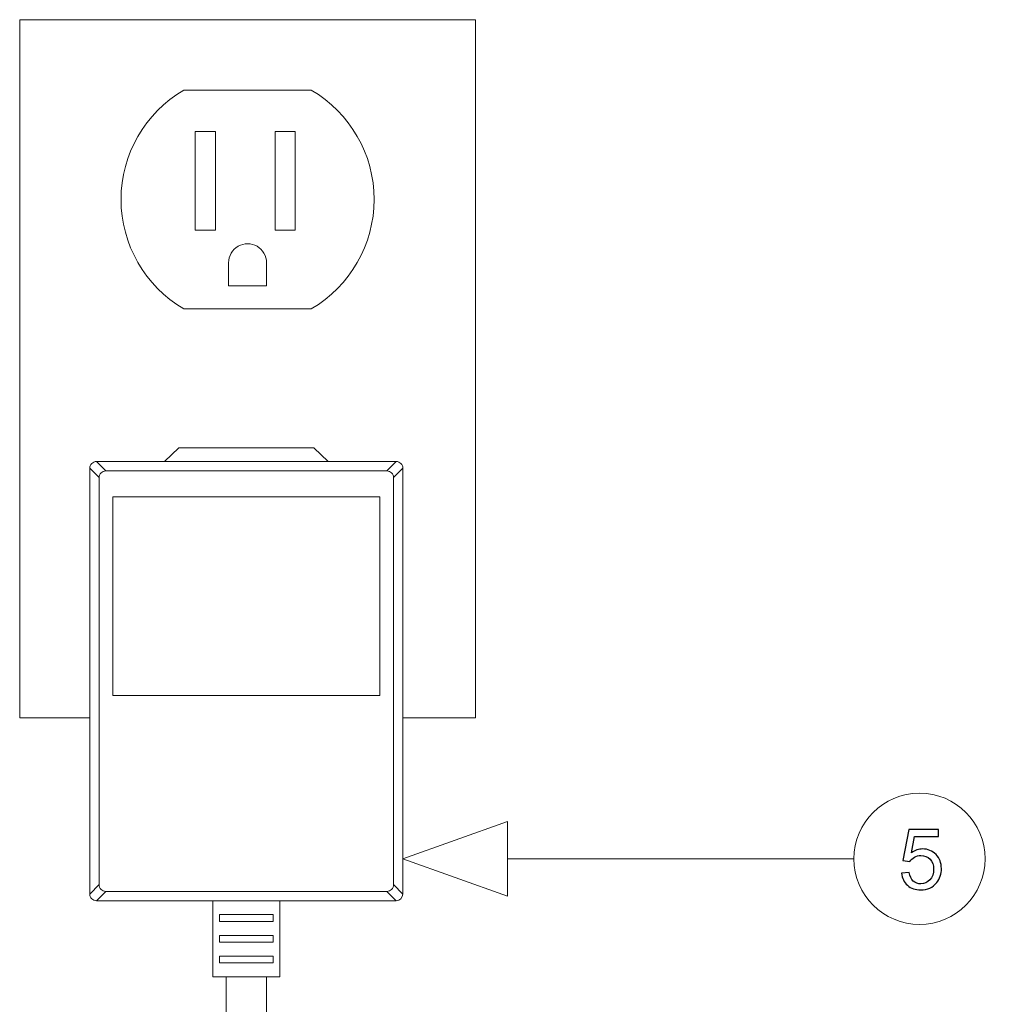
# Model space of a CAD drawing. Units: inches. Extents: x -8.2 to 8.2, y -6.5 to 6.5.
# Drawn here: x -5.5 to -3.2, y -3.7 to -1.4 of the extents above; entities that cross this region are included whole.
import ezdxf

# ---------------------------------------------------------------- set-up
doc = ezdxf.new("R2010")
doc.units = ezdxf.units.IN
doc.header["$MEASUREMENT"] = 0
doc.layers.add('INDOOR', color=7, linetype='Continuous')

msp = doc.modelspace()

# ---------------------------------------------------------------- linework, layer by layer
at = {"layer": 'INDOOR', "color": 250, "lineweight": 18}
for points in [[(-5.4963, -3.0037), (-5.4963, -3.0037), (-5.4963, -1.3531), (-5.4963, -1.3531)], [(-5.4963, -1.3531), (-5.4963, -1.3531), (-4.4183, -1.3531), (-4.4183, -1.3531)], [(-4.4183, -1.3531), (-4.4183, -1.3531), (-4.4183, -3.0037), (-4.4183, -3.0037)], [(-5.1079, -1.5194), (-5.1079, -1.5194), (-4.8066, -1.5194), (-4.8066, -1.5194)], [(-5.0021, -1.9825), (-5.0021, -1.9825), (-5.0021, -1.9277), (-5.0021, -1.9277)], [(-4.9124, -1.9825), (-4.9124, -1.9825), (-4.9124, -1.9277), (-4.9124, -1.9277)], [(-4.9573, -1.9825), (-4.9573, -1.9825), (-5.0021, -1.9825), (-5.0021, -1.9825)], [(-4.9573, -1.9825), (-4.9573, -1.9825), (-4.9124, -1.9825), (-4.9124, -1.9825)], [(-5.1079, -2.0368), (-5.1079, -2.0368), (-4.8066, -2.0368), (-4.8066, -2.0368)], [(-5.1539, -2.3978), (-5.1539, -2.3978), (-5.1196, -2.3651), (-5.1196, -2.3651)], [(-5.1196, -2.3651), (-5.1196, -2.3651), (-4.8008, -2.3651), (-4.8008, -2.3651)], [(-4.8008, -2.3651), (-4.8008, -2.3651), (-4.7665, -2.3978), (-4.7665, -2.3978)], [(-5.3144, -2.3978), (-5.3144, -2.3978), (-4.606, -2.3978), (-4.606, -2.3978)], [(-5.3144, -2.3978), (-5.3144, -2.3978), (-5.2924, -2.42), (-5.2924, -2.42)], [(-4.628, -2.42), (-4.628, -2.42), (-4.606, -2.3978), (-4.606, -2.3978)], [(-5.3304, -2.4138), (-5.3304, -2.4138), (-5.3304, -3.4204), (-5.3304, -3.4204)], [(-5.3083, -2.4359), (-5.3083, -2.4359), (-5.3304, -2.4138), (-5.3304, -2.4138)], [(-5.2924, -2.42), (-5.2924, -2.42), (-4.628, -2.42), (-4.628, -2.42)], [(-4.612, -2.4359), (-4.612, -2.4359), (-4.59, -2.4138), (-4.59, -2.4138)], [(-4.59, -2.4138), (-4.59, -2.4138), (-4.59, -3.4204), (-4.59, -3.4204)], [(-5.3083, -2.4359), (-5.3083, -2.4359), (-5.3083, -3.3982), (-5.3083, -3.3982)], [(-4.612, -2.4359), (-4.612, -2.4359), (-4.612, -3.3982), (-4.612, -3.3982)], [(-5.2757, -2.4812), (-5.2757, -2.4812), (-5.2757, -2.9509), (-5.2757, -2.9509)], [(-5.2757, -2.4812), (-5.2757, -2.4812), (-4.6447, -2.4812), (-4.6447, -2.4812)], [(-4.6447, -2.4812), (-4.6447, -2.4812), (-4.6447, -2.9509), (-4.6447, -2.9509)], [(-5.2757, -2.9509), (-5.2757, -2.9509), (-4.6447, -2.9509), (-4.6447, -2.9509)], [(-5.3304, -3.0037), (-5.3304, -3.0037), (-5.4963, -3.0037), (-5.4963, -3.0037)], [(-4.4183, -3.0037), (-4.4183, -3.0037), (-4.59, -3.0037), (-4.59, -3.0037)], [(-4.3425, -3.3371), (-4.3425, -3.3371), (-3.5231, -3.3371), (-3.5231, -3.3371)], [(-5.3083, -3.3982), (-5.3083, -3.3982), (-5.3304, -3.4204), (-5.3304, -3.4204)], [(-4.612, -3.3982), (-4.612, -3.3982), (-4.59, -3.4204), (-4.59, -3.4204)], [(-5.2924, -3.4142), (-5.2924, -3.4142), (-5.3144, -3.4363), (-5.3144, -3.4363)], [(-5.2924, -3.4142), (-5.2924, -3.4142), (-4.628, -3.4142), (-4.628, -3.4142)], [(-4.628, -3.4142), (-4.628, -3.4142), (-4.606, -3.4363), (-4.606, -3.4363)], [(-4.606, -3.4363), (-4.5971, -3.4363), (-4.59, -3.4292), (-4.59, -3.4204)], [(-5.3144, -3.4363), (-5.3144, -3.4363), (-4.606, -3.4363), (-4.606, -3.4363)], [(-5.0395, -3.6161), (-5.0395, -3.6161), (-5.0395, -3.4363), (-5.0395, -3.4363)], [(-4.8809, -3.6161), (-4.8809, -3.6161), (-4.8809, -3.4363), (-4.8809, -3.4363)], [(-5.0234, -3.469), (-5.0234, -3.469), (-5.0234, -3.4854), (-5.0234, -3.4854)], [(-5.0234, -3.469), (-5.0234, -3.469), (-4.897, -3.469), (-4.897, -3.469)], [(-5.0234, -3.4854), (-5.0234, -3.4854), (-4.897, -3.4854), (-4.897, -3.4854)], [(-4.897, -3.469), (-4.897, -3.469), (-4.897, -3.4854), (-4.897, -3.4854)], [(-5.0234, -3.5181), (-5.0234, -3.5181), (-5.0234, -3.5344), (-5.0234, -3.5344)], [(-5.0234, -3.5181), (-5.0234, -3.5181), (-4.897, -3.5181), (-4.897, -3.5181)], [(-5.0234, -3.5344), (-5.0234, -3.5344), (-4.897, -3.5344), (-4.897, -3.5344)], [(-4.897, -3.5181), (-4.897, -3.5181), (-4.897, -3.5344), (-4.897, -3.5344)], [(-5.0234, -3.5671), (-5.0234, -3.5671), (-5.0234, -3.5834), (-5.0234, -3.5834)], [(-5.0234, -3.5671), (-5.0234, -3.5671), (-4.897, -3.5671), (-4.897, -3.5671)], [(-5.0234, -3.5834), (-5.0234, -3.5834), (-4.897, -3.5834), (-4.897, -3.5834)], [(-4.897, -3.5671), (-4.897, -3.5671), (-4.897, -3.5834), (-4.897, -3.5834)], [(-5.0395, -3.6161), (-5.0395, -3.6161), (-4.8809, -3.6161), (-4.8809, -3.6161)]]:
    msp.add_open_spline(points, degree=3, dxfattribs=at)
for points, knots in [([(-5.1079, -1.5194), (-5.2, -1.5731), (-5.2566, -1.6716), (-5.2566, -1.7781), (-5.2566, -1.7781), (-5.2566, -1.8846), (-5.2, -1.9831), (-5.1079, -2.0368)], [0, 0, 0, 0, 0.333333, 0.333333, 0.333333, 0.333333, 1, 1, 1, 1]), ([(-4.8066, -2.0368), (-4.7146, -1.9831), (-4.6579, -1.8846), (-4.6579, -1.7781), (-4.6579, -1.7781), (-4.6579, -1.6716), (-4.7146, -1.5731), (-4.8066, -1.5194)], [0, 0, 0, 0, 0.333333, 0.333333, 0.333333, 0.333333, 1, 1, 1, 1]), ([(-5.0815, -1.8504), (-5.0815, -1.8504), (-5.0815, -1.6172), (-5.0815, -1.6172), (-5.0815, -1.6172), (-5.0815, -1.6172), (-5.0335, -1.6172), (-5.0335, -1.6172), (-5.0335, -1.6172), (-5.0335, -1.6172), (-5.0335, -1.8504), (-5.0335, -1.8504), (-5.0335, -1.8504), (-5.0335, -1.8504), (-5.0815, -1.8504), (-5.0815, -1.8504)], [0, 0, 0, 0, 0.2, 0.2, 0.2, 0.2, 0.4, 0.4, 0.4, 0.4, 0.6, 0.6, 0.6, 0.6, 1, 1, 1, 1]), ([(-4.8923, -1.8504), (-4.8923, -1.8504), (-4.8923, -1.6172), (-4.8923, -1.6172), (-4.8923, -1.6172), (-4.8923, -1.6172), (-4.8443, -1.6172), (-4.8443, -1.6172), (-4.8443, -1.6172), (-4.8443, -1.6172), (-4.8443, -1.8504), (-4.8443, -1.8504), (-4.8443, -1.8504), (-4.8443, -1.8504), (-4.8923, -1.8504), (-4.8923, -1.8504)], [0, 0, 0, 0, 0.2, 0.2, 0.2, 0.2, 0.4, 0.4, 0.4, 0.4, 0.6, 0.6, 0.6, 0.6, 1, 1, 1, 1]), ([(-4.9124, -1.9277), (-4.9124, -1.9117), (-4.921, -1.8969), (-4.9349, -1.8889), (-4.9349, -1.8889), (-4.9487, -1.8809), (-4.9658, -1.8809), (-4.9797, -1.8889), (-4.9797, -1.8889), (-4.9935, -1.8969), (-5.0021, -1.9117), (-5.0021, -1.9277)], [0, 0, 0, 0, 0.25, 0.25, 0.25, 0.25, 0.5, 0.5, 0.5, 0.5, 1, 1, 1, 1]), ([(-5.3144, -2.3978), (-5.3187, -2.3978), (-5.3227, -2.3995), (-5.3257, -2.4025), (-5.3257, -2.4025), (-5.3287, -2.4055), (-5.3304, -2.4096), (-5.3304, -2.4138)], [0, 0, 0, 0, 0.333333, 0.333333, 0.333333, 0.333333, 1, 1, 1, 1]), ([(-4.59, -2.4138), (-4.59, -2.4096), (-4.5916, -2.4055), (-4.5946, -2.4025), (-4.5946, -2.4025), (-4.5976, -2.3995), (-4.6017, -2.3978), (-4.606, -2.3978)], [0, 0, 0, 0, 0.333333, 0.333333, 0.333333, 0.333333, 1, 1, 1, 1]), ([(-5.2924, -2.42), (-5.2966, -2.42), (-5.3007, -2.4216), (-5.3037, -2.4246), (-5.3037, -2.4246), (-5.3067, -2.4276), (-5.3083, -2.4317), (-5.3083, -2.4359)], [0, 0, 0, 0, 0.333333, 0.333333, 0.333333, 0.333333, 1, 1, 1, 1]), ([(-4.612, -2.4359), (-4.612, -2.4317), (-4.6137, -2.4276), (-4.6167, -2.4246), (-4.6167, -2.4246), (-4.6197, -2.4216), (-4.6238, -2.42), (-4.628, -2.42)], [0, 0, 0, 0, 0.333333, 0.333333, 0.333333, 0.333333, 1, 1, 1, 1]), ([(-2.3503, -2.9285), (-2.3503, -2.9285), (-2.3503, -3.3944), (-2.3503, -3.3944), (-2.3503, -3.3944), (-2.3503, -3.5864), (-2.383, -3.773), (-2.4839, -3.9396), (-2.4839, -3.9396), (-2.6599, -4.2302), (-2.978, -4.3458), (-3.302, -4.378), (-3.302, -4.378), (-3.4878, -4.3964), (-3.6748, -4.4091), (-3.8615, -4.4118), (-3.8615, -4.4118), (-4.0248, -4.4142), (-4.191, -4.4092), (-4.3531, -4.3879), (-4.3531, -4.3879), (-4.5638, -4.3602), (-4.8649, -4.292), (-4.9705, -4.0832), (-4.9705, -4.0832), (-4.9964, -4.0319), (-5.0082, -3.9766), (-5.0082, -3.9193), (-5.0082, -3.9193), (-5.0082, -3.9193), (-5.0082, -3.6161), (-5.0082, -3.6161), (-5.0082, -3.6161), (-5.0082, -3.6161), (-4.9122, -3.6161), (-4.9122, -3.6161), (-4.9122, -3.6161), (-4.9122, -3.6161), (-4.9122, -3.9193), (-4.9122, -3.9193), (-4.9122, -3.9193), (-4.9122, -3.9615), (-4.9039, -4.0021), (-4.8848, -4.0399), (-4.8848, -4.0399), (-4.7975, -4.2125), (-4.5125, -4.2701), (-4.3405, -4.2927), (-4.3405, -4.2927), (-4.1832, -4.3134), (-4.0215, -4.3181), (-3.8629, -4.3158), (-3.8629, -4.3158), (-3.6789, -4.3132), (-3.4946, -4.3006), (-3.3115, -4.2824), (-3.3115, -4.2824), (-3.0193, -4.2534), (-2.7254, -4.1531), (-2.5661, -3.8899), (-2.5661, -3.8899), (-2.4745, -3.7388), (-2.4463, -3.5684), (-2.4463, -3.3944), (-2.4463, -3.3944), (-2.4463, -3.3944), (-2.4463, -2.9136), (-2.4463, -2.9136), (-2.4463, -2.9136), (-2.4171, -2.9195), (-2.3847, -2.9245), (-2.3503, -2.9285)], [0, 0, 0, 0, 0.052632, 0.052632, 0.052632, 0.052632, 0.105263, 0.105263, 0.105263, 0.105263, 0.157895, 0.157895, 0.157895, 0.157895, 0.210526, 0.210526, 0.210526, 0.210526, 0.263158, 0.263158, 0.263158, 0.263158, 0.315789, 0.315789, 0.315789, 0.315789, 0.368421, 0.368421, 0.368421, 0.368421, 0.421053, 0.421053, 0.421053, 0.421053, 0.473684, 0.473684, 0.473684, 0.473684, 0.526316, 0.526316, 0.526316, 0.526316, 0.578947, 0.578947, 0.578947, 0.578947, 0.631579, 0.631579, 0.631579, 0.631579, 0.684211, 0.684211, 0.684211, 0.684211, 0.736842, 0.736842, 0.736842, 0.736842, 0.789474, 0.789474, 0.789474, 0.789474, 0.842105, 0.842105, 0.842105, 0.842105, 0.894737, 0.894737, 0.894737, 0.894737, 1, 1, 1, 1]), ([(-3.368, -3.1819), (-3.2823, -3.1819), (-3.2128, -3.2513), (-3.2128, -3.337), (-3.2128, -3.337), (-3.2127, -3.4227), (-3.2821, -3.4922), (-3.3678, -3.4923), (-3.3678, -3.4923), (-3.4535, -3.4923), (-3.523, -3.4229), (-3.5231, -3.3372), (-3.5231, -3.3372), (-3.5231, -3.2515), (-3.4537, -3.182), (-3.368, -3.1819)], [0, 0, 0, 0, 0.2, 0.2, 0.2, 0.2, 0.4, 0.4, 0.4, 0.4, 0.6, 0.6, 0.6, 0.6, 1, 1, 1, 1]), ([(-4.59, -3.3371), (-4.59, -3.3371), (-4.3425, -3.2488), (-4.3425, -3.2488), (-4.3425, -3.2488), (-4.3425, -3.2488), (-4.3425, -3.4255), (-4.3425, -3.4255), (-4.3425, -3.4255), (-4.3425, -3.4255), (-4.59, -3.3371), (-4.59, -3.3371)], [0, 0, 0, 0, 0.25, 0.25, 0.25, 0.25, 0.5, 0.5, 0.5, 0.5, 1, 1, 1, 1]), ([(-5.3083, -3.3982), (-5.3083, -3.4025), (-5.3067, -3.4065), (-5.3037, -3.4095), (-5.3037, -3.4095), (-5.3007, -3.4125), (-5.2966, -3.4142), (-5.2924, -3.4142)], [0, 0, 0, 0, 0.333333, 0.333333, 0.333333, 0.333333, 1, 1, 1, 1]), ([(-4.628, -3.4142), (-4.6238, -3.4142), (-4.6197, -3.4125), (-4.6167, -3.4095), (-4.6167, -3.4095), (-4.6137, -3.4065), (-4.612, -3.4025), (-4.612, -3.3982)], [0, 0, 0, 0, 0.333333, 0.333333, 0.333333, 0.333333, 1, 1, 1, 1]), ([(-5.3304, -3.4204), (-5.3304, -3.4246), (-5.3287, -3.4287), (-5.3257, -3.4317), (-5.3257, -3.4317), (-5.3227, -3.4346), (-5.3187, -3.4363), (-5.3144, -3.4363)], [0, 0, 0, 0, 0.333333, 0.333333, 0.333333, 0.333333, 1, 1, 1, 1])]:
    msp.add_open_spline(points, degree=3, knots=knots, dxfattribs=at)
at = {"layer": 'INDOOR', "color": 250}
msp.add_open_spline([(-3.4104, -3.371), (-3.4104, -3.371), (-3.3921, -3.3696), (-3.3921, -3.3696), (-3.3921, -3.3696), (-3.3907, -3.3785), (-3.3876, -3.3852), (-3.3826, -3.3897), (-3.3826, -3.3897), (-3.3777, -3.3941), (-3.3717, -3.3964), (-3.3647, -3.3964), (-3.3647, -3.3964), (-3.3562, -3.3964), (-3.349, -3.3932), (-3.3433, -3.3869), (-3.3433, -3.3869), (-3.3375, -3.3805), (-3.3346, -3.3721), (-3.3346, -3.3616), (-3.3346, -3.3616), (-3.3346, -3.3516), (-3.3374, -3.3438), (-3.3429, -3.338), (-3.3429, -3.338), (-3.3485, -3.3323), (-3.3558, -3.3294), (-3.3649, -3.3294), (-3.3649, -3.3294), (-3.3706, -3.3294), (-3.3756, -3.3307), (-3.3801, -3.3333), (-3.3801, -3.3333), (-3.3846, -3.3359), (-3.3881, -3.3392), (-3.3907, -3.3433), (-3.3907, -3.3433), (-3.3907, -3.3433), (-3.4072, -3.3409), (-3.4072, -3.3409), (-3.4072, -3.3409), (-3.4072, -3.3409), (-3.3935, -3.2678), (-3.3935, -3.2678), (-3.3935, -3.2678), (-3.3935, -3.2678), (-3.3229, -3.2677), (-3.3229, -3.2677), (-3.3229, -3.2677), (-3.3229, -3.2677), (-3.3229, -3.2844), (-3.3229, -3.2844), (-3.3229, -3.2844), (-3.3229, -3.2844), (-3.3796, -3.2845), (-3.3796, -3.2845), (-3.3796, -3.2845), (-3.3796, -3.2845), (-3.3871, -3.3229), (-3.3871, -3.3229), (-3.3871, -3.3229), (-3.3786, -3.3169), (-3.3697, -3.3139), (-3.3603, -3.3139), (-3.3603, -3.3139), (-3.3479, -3.3139), (-3.3375, -3.3182), (-3.3289, -3.3268), (-3.3289, -3.3268), (-3.3204, -3.3354), (-3.3161, -3.3464), (-3.3161, -3.36), (-3.3161, -3.36), (-3.3161, -3.3729), (-3.3199, -3.384), (-3.3273, -3.3934), (-3.3273, -3.3934), (-3.3364, -3.4049), (-3.3489, -3.4107), (-3.3647, -3.4107), (-3.3647, -3.4107), (-3.3776, -3.4107), (-3.3881, -3.4071), (-3.3963, -3.3998), (-3.3963, -3.3998), (-3.4045, -3.3926), (-3.4092, -3.3829), (-3.4104, -3.371)], degree=3, knots=[0, 0, 0, 0, 0.043478, 0.043478, 0.043478, 0.043478, 0.086957, 0.086957, 0.086957, 0.086957, 0.130435, 0.130435, 0.130435, 0.130435, 0.173913, 0.173913, 0.173913, 0.173913, 0.217391, 0.217391, 0.217391, 0.217391, 0.26087, 0.26087, 0.26087, 0.26087, 0.304348, 0.304348, 0.304348, 0.304348, 0.347826, 0.347826, 0.347826, 0.347826, 0.391304, 0.391304, 0.391304, 0.391304, 0.434783, 0.434783, 0.434783, 0.434783, 0.478261, 0.478261, 0.478261, 0.478261, 0.521739, 0.521739, 0.521739, 0.521739, 0.565217, 0.565217, 0.565217, 0.565217, 0.608696, 0.608696, 0.608696, 0.608696, 0.652174, 0.652174, 0.652174, 0.652174, 0.695652, 0.695652, 0.695652, 0.695652, 0.73913, 0.73913, 0.73913, 0.73913, 0.782609, 0.782609, 0.782609, 0.782609, 0.826087, 0.826087, 0.826087, 0.826087, 0.869565, 0.869565, 0.869565, 0.869565, 0.913043, 0.913043, 0.913043, 0.913043, 1, 1, 1, 1], dxfattribs=at)

doc.saveas('drawing.dxf')
